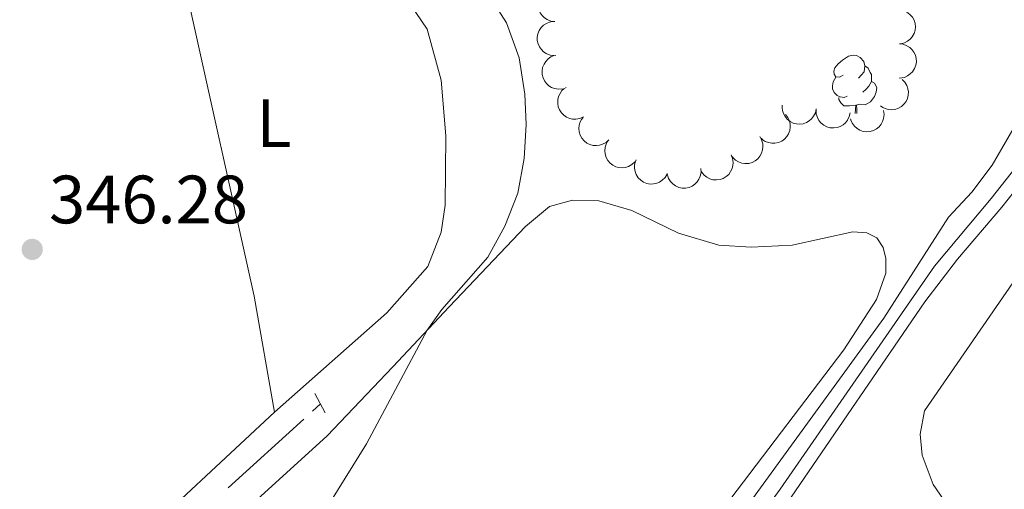
# Model space of a CAD drawing. Units: metres. Extents: x 617622 to 622127, y 687596 to 690642.
# Drawn here: x 618710 to 618854, y 689189 to 689258 of the extents above; entities that cross this region are included whole.
import ezdxf
from ezdxf.enums import TextEntityAlignment as Align

# ---------------------------------------------------------------- set-up
doc = ezdxf.new("R2010")
doc.units = ezdxf.units.M
doc.header["$MEASUREMENT"] = 0
doc.linetypes.add('DGN Style 2', pattern=[56.299949999999995, 33.77997, -22.51998])
doc.linetypes.add('DGN Style 3', pattern=[78.81993, 56.29995, -22.51998])
for name, color, linetype, lineweight in [('Carátula', 7, 'Continuous', 0), ('Entidades rústicas y varios', 7, 'Continuous', 0), ('Hidrografía', 7, 'Continuous', 0), ('Relieve y altimetría', 7, 'Continuous', 0), ('Textos de rotulación', 7, 'Continuous', 0), ('Viales y ferrocarril', 7, 'Continuous', 0)]:
    doc.layers.add(name, color=color, linetype=linetype, lineweight=lineweight)
doc.styles.add('Style-Arial', font='txt')
doc.styles.add('Style-Arial Narrow', font='txt')

# ---------------------------------------------------------------- blocks, each defined once
blk = doc.blocks.new('5PATER_306')
at = {"layer": 'Relieve y altimetría', "linetype": 'Continuous', "lineweight": 0}
h = blk.add_hatch(color=250, dxfattribs=at)
edge = h.paths.add_edge_path()
edge.add_ellipse((1.001171767711639e-08, 1.001171767711639e-08), major_axis=(-1.095731443231309, -1.110710700762829), ratio=0.999422240966032, start_angle=0, end_angle=360)

msp = doc.modelspace()

# ---------------------------------------------------------------- linework, layer by layer
at = {"layer": 'Carátula', "color": 7, "linetype": 'Continuous', "lineweight": 0}
msp.add_3dface([(617672.8899999999, 687595.642), (622127.2309999999, 687672.0700000001), (622076.2779999999, 690641.6429999999), (617621.9380000001, 690565.2150000001)], dxfattribs=at)
at = {"layer": 'Entidades rústicas y varios', "color": 92, "linetype": 'Continuous', "lineweight": 0, "flags": 128}
for points, elevation in [([(618788.5060736616, 689257.554363796), (618787.9487994071, 689257.6278988565), (618787.4042454893, 689257.8441510953), (618787.0015109153, 689258.1092272403), (618786.6855882937, 689258.4235597034), (618786.3963835875, 689258.8227252555), (618786.1939908345, 689259.2711471254), (618786.0844131142, 689259.7496625099), (618786.0789903023, 689260.2519740099), (618786.1655362986, 689260.7518900435), (618786.3548572063, 689261.2226201613), (618786.6663111108, 689261.6776649016), (618787.0108547229, 689262.0013035107), (618787.4216777168, 689262.277200172), (618787.8729553623, 689262.4740166769), (618788.247872859, 689262.5427780075), (618788.6362620662, 689262.5526686066)], 348.2496080249493), ([(618838.7291389385, 689259.2551837468), (618839.290764214, 689259.231966299), (618839.8525307537, 689259.0654659842), (618840.2774328315, 689258.8376091777), (618840.620294611, 689258.5529026615), (618840.9441609182, 689258.181307297), (618841.185986927, 689257.7528622232), (618841.3380737412, 689257.2861140566), (618841.3885620064, 689256.7863169126), (618841.3472376838, 689256.2806504706), (618841.2009335863, 689255.7948270862), (618840.9315815729, 689255.3136631404), (618840.6174784417, 689254.9604047744), (618840.2330781645, 689254.6487464244), (618839.80128832, 689254.4122178217), (618839.434056195, 689254.3100815578), (618839.0481225185, 689254.2653691736)], 346.5839265134279), ([(618788.3759932758, 689252.5602061332), (618787.8187190213, 689252.6337411935), (618787.2741651037, 689252.8499934324), (618786.8714305295, 689253.1150695775), (618786.5555079081, 689253.4294020406), (618786.2663032019, 689253.8285675927), (618786.0639104487, 689254.2769894626), (618785.9543327286, 689254.755504847), (618785.9489099167, 689255.2578163471), (618786.035455913, 689255.7577323806), (618786.2247768207, 689256.2284624984), (618786.536230725, 689256.6835072387), (618786.8807743373, 689257.0071458479), (618787.2915973312, 689257.2830425091), (618787.7428749767, 689257.479859014), (618788.1177924734, 689257.5486203446), (618788.5061816804, 689257.5585109438)], 348.0459702783864), ([(618839.0355932065, 689254.2703896866), (618839.5944618415, 689254.2101580619), (618840.1440153951, 689254.0069466161), (618840.5529536051, 689253.7515448926), (618840.8762785413, 689253.444831695), (618841.1749151361, 689253.0526726912), (618841.3879384571, 689252.6092022134), (618841.5088903869, 689252.133434538), (618841.526284175, 689251.6313949917), (618841.4516781862, 689251.129558169), (618841.2736308419, 689250.6544493467), (618840.9731113391, 689250.1921104251), (618840.6363794843, 689249.8603516151), (618840.2322491554, 689249.574741431), (618839.7857908041, 689249.3672247073), (618839.4126187335, 689249.2895468108), (618839.0245756048, 689249.2704018254)], 346.5636213947582), ([(618789.6326136468, 689247.6837554886), (618789.0725932778, 689247.6353903541), (618788.4942185653, 689247.7291277112), (618788.0437982846, 689247.9011221025), (618787.6675259522, 689248.1399340199), (618787.299049611, 689248.467344597), (618787.0047212178, 689248.8615726999), (618786.7945348704, 689249.3052008653), (618786.6809216172, 689249.7945251737), (618786.65762999, 689250.3013424485), (618786.7409889272, 689250.8018227553), (618786.9469898343, 689251.3133233676), (618787.2136382577, 689251.703644861), (618787.5553017487, 689252.0616400552), (618787.9535208971, 689252.3511392083), (618788.3047901213, 689252.4991296886), (618788.6819089425, 689252.5925395095)], 348.2209493517621), ([(618839.4417261055, 689249.058335602), (618839.8378643021, 689248.6595417594), (618840.1367094822, 689248.1555620392), (618840.293465228, 689247.6996145244), (618840.3514054418, 689247.2577379222), (618840.3363508005, 689246.7650454645), (618840.2224806268, 689246.2864239193), (618840.0167552924, 689245.8407095077), (618839.7140481228, 689245.4398172286), (618839.3400119697, 689245.097029822), (618838.9024674401, 689244.8401562448), (618838.3778415027, 689244.6703420058), (618837.9073370644, 689244.6247588552), (618837.4135512975, 689244.6574714882), (618836.9360774679, 689244.7775006187), (618836.5973063468, 689244.9522157507), (618836.2838526194, 689245.1817604324)], 346.428), ([(618792.7062223612, 689243.5782715122), (618792.1943455942, 689243.3460126582), (618791.6178001082, 689243.2416129329), (618791.1358086527, 689243.2536435956), (618790.7014543903, 689243.3533851353), (618790.2449196754, 689243.539257549), (618789.8360221537, 689243.8128408394), (618789.4899898211, 689244.161044623), (618789.2197774404, 689244.5845201467), (618789.0288913625, 689245.0545932848), (618788.9406695145, 689245.554239315), (618788.9644035606, 689246.1051530517), (618789.0857071583, 689246.5620312488), (618789.2885109268, 689247.0134347617), (618789.5674666713, 689247.4191094376), (618789.849323174, 689247.6757184046), (618790.1737433181, 689247.8894836267)], 348.265), ([(618826.8426298776, 689244.7244112289), (618826.7214138645, 689244.1755317538), (618826.4591046337, 689243.6516063132), (618826.1603562157, 689243.2731754968), (618825.8200043917, 689242.9854731576), (618825.3974332325, 689242.7316895584), (618824.9332586669, 689242.5686344362), (618824.4470889876, 689242.5006396368), (618823.9461740362, 689242.5384610787), (618823.455559625, 689242.6677040656), (618823.0028667019, 689242.896829287), (618822.5763105773, 689243.2462847531), (618822.2835205544, 689243.6173996308), (618822.0439987653, 689244.0504398281), (618821.8867449488, 689244.5169797377), (618821.8505004952, 689244.8964235275), (618821.8740676555, 689245.284223204)], 346.428), ([(618831.8111920995, 689244.1645992538), (618831.6899760866, 689243.6157197787), (618831.4276668555, 689243.0917943383), (618831.1289184378, 689242.7133635217), (618830.7885666138, 689242.4256611827), (618830.3659954546, 689242.1718775833), (618829.901820889, 689242.0088224611), (618829.4156512097, 689241.9408276617), (618828.9147362583, 689241.9786491035), (618828.4241218471, 689242.1078920907), (618827.9714289238, 689242.3370173122), (618827.5448727994, 689242.6864727782), (618827.2520827763, 689243.0575876557), (618827.0125609871, 689243.4906278532), (618826.8553071709, 689243.9571677628), (618826.8190627173, 689244.3366115524), (618826.8426298776, 689244.7244112289)], 346.428), ([(618796.4517026495, 689240.2208211713), (618796.0429685926, 689239.834947525), (618795.5315556419, 689239.5490090814), (618795.0717710142, 689239.4038932787), (618794.6285644509, 689239.3572034265), (618794.1364138376, 689239.3847764854), (618793.660841288, 689239.5107754953), (618793.2205000196, 689239.7277635529), (618792.8274314913, 689240.0405628209), (618792.4942621058, 689240.4231911139), (618792.248593051, 689240.8671235023), (618792.0921686459, 689241.3958962848), (618792.0585595283, 689241.8674073422), (618792.1038126638, 689242.3602020801), (618792.2359394678, 689242.8344707359), (618792.4192090521, 689243.1686914852), (618792.656646953, 689243.4762093602)], 348.265), ([(618822.3368296213, 689243.9407005031), (618822.6860942466, 689243.5002731862), (618822.9269575139, 689242.9661487751), (618823.0319639852, 689242.495580883), (618823.0403364787, 689242.0500004736), (618822.9705092858, 689241.562048977), (618822.8040481145, 689241.0990849626), (618822.5499676443, 689240.6790523869), (618822.2044999406, 689240.3143630454), (618821.7946174636, 689240.0153603617), (618821.3311889796, 689239.8088094227), (618820.7909156422, 689239.6984737033), (618820.3182615396, 689239.7055694072), (618819.8311899262, 689239.7930665128), (618819.3700523498, 689239.9655205233), (618819.0528445989, 689240.1768744746), (618818.7669025855, 689240.4398976008)], 346.428), ([(618836.7232159341, 689244.486730749), (618836.7989139981, 689243.9297461861), (618836.7335773611, 689243.3474789588), (618836.5838190492, 689242.8891854417), (618836.3636965754, 689242.5016830589), (618836.0547001741, 689242.1176339423), (618835.6753396112, 689241.80437596), (618835.242522689, 689241.5727431437), (618834.759340887, 689241.4353328235), (618834.2542693885, 689241.387280442), (618833.750310953, 689241.4460609257), (618833.2293469349, 689241.6267975909), (618832.8264507116, 689241.8740361053), (618832.4521730822, 689242.1977809991), (618832.1435433561, 689242.581364031), (618831.9785492809, 689242.9249745738), (618831.866806227, 689243.2970733372)], 346.428), ([(618818.5583260471, 689240.6870105453), (618818.8382512627, 689240.1995642674), (618818.9970530462, 689239.6355731385), (618819.0309533107, 689239.1546248333), (618818.9730067623, 689238.7127490619), (618818.8314315248, 689238.2405955358), (618818.5980094739, 689237.8075145434), (618818.2843221505, 689237.4299108975), (618817.88848822, 689237.120618561), (618817.438717891, 689236.8858571905), (618816.9497372722, 689236.7504791846), (618816.3990656561, 689236.7216690956), (618815.9327159151, 689236.7989359659), (618815.4640587564, 689236.9578540814), (618815.0336746238, 689237.1969309482), (618814.7514033464, 689237.4530835904), (618814.5077300642, 689237.7556845346)], 346.428), ([(618800.2467583457, 689236.9654329824), (618799.8380242891, 689236.5795593362), (618799.3266113384, 689236.2936208926), (618798.8668267108, 689236.1485050898), (618798.4236201474, 689236.1018152377), (618797.9314695338, 689236.1293882965), (618797.4558969846, 689236.2553873064), (618797.0155557161, 689236.472375364), (618796.6224871879, 689236.785174632), (618796.2893178023, 689237.1678029252), (618796.0436487475, 689237.6117353134), (618795.8872243424, 689238.140508096), (618795.8536152248, 689238.6120191533), (618795.8988683603, 689239.1048138912), (618796.0309951641, 689239.579082547), (618796.2142647486, 689239.9133032963), (618796.4517026495, 689240.2208211713)], 348.265), ([(618814.356823147, 689238.0018178332), (618814.5696884322, 689237.4815771482), (618814.6523554395, 689236.9015166636), (618814.6222263463, 689236.4203173933), (618814.506237872, 689235.9900167149), (618814.3033460707, 689235.5407869106), (618814.0145948885, 689235.1424556982), (618813.6536375366, 689234.8097485597), (618813.2203098973, 689234.5556355785), (618812.7433975795, 689234.3825434325), (618812.2407900209, 689234.3131540089), (618811.6911567806, 689234.3575674202), (618811.2391580862, 689234.495948887), (618810.7956919202, 689234.7155673278), (618810.400783105, 689235.0095660996), (618810.1549437484, 689235.3008636462), (618809.9535168775, 689235.6330852825)], 346.5923509980402), ([(618804.9798880573, 689235.1737587703), (618804.692803004, 689234.6904946889), (618804.2795473805, 689234.2751348577), (618803.877273015, 689234.0093608277), (618803.4639166368, 689233.842782004), (618802.9831079997, 689233.7341746634), (618802.4912173497, 689233.7247625289), (618802.0082229176, 689233.812515755), (618801.5443795046, 689234.0053772037), (618801.1189617654, 689234.2818297262), (618800.760850773, 689234.6412539419), (618800.4652618829, 689235.1067606101), (618800.3034900818, 689235.5509251454), (618800.2117065676, 689236.0372072514), (618800.2085447367, 689236.5295265105), (618800.2930107906, 689236.9012209219), (618800.43689492, 689237.262110597)], 348.265), ([(618809.9370552688, 689235.9883052167), (618809.9612473319, 689235.4267210783), (618809.8426780687, 689234.8529220459), (618809.6514372819, 689234.4103302911), (618809.3966356365, 689234.0446964286), (618809.0536534865, 689233.6906685415), (618808.6471104778, 689233.4135985468), (618808.1948384899, 689233.2227208398), (618807.7010735883, 689233.1302953453), (618807.1937234197, 689233.1288612816), (618806.6972993142, 689233.2337057258), (618806.1951490964, 689233.4615530625), (618805.8166784386, 689233.7447706664), (618805.4737360452, 689234.101540921), (618805.2016627577, 689234.5118632044), (618805.0689439324, 689234.8691823382), (618804.9918687998, 689235.2499754895)], 347.5194679691385)]:
    msp.add_lwpolyline(points, dxfattribs=dict(at, elevation=elevation))
at = {"layer": 'Entidades rústicas y varios', "color": 92, "linetype": 'Continuous', "lineweight": 0, "extrusion": (-0.2204555206820281, -0.04606538637315596, 0.9743086490322806), "elevation": -167817.01393824, "flags": 128}
msp.add_lwpolyline([(-548134.9428518291, 727529.8171138479), (-548089.6014738849, 727530.403215487), (-548072.3383073774, 727529.8171138477)], dxfattribs=at)
at = {"layer": 'Entidades rústicas y varios', "color": 92, "linetype": 'Continuous', "lineweight": 0, "flags": 128}
for points in [[(618830.794, 689249.666), (618830.264, 689249.4010000001), (618829.7339999999, 689249.456), (618829.469, 689249.8260000001), (618829.4140000001, 689250.2509999999), (618829.574, 689250.771), (618830.054, 689251.3659999999), (618830.689, 689251.896), (618831.5889999999, 689252.4809999999), (618832.334, 689252.6410000001), (618832.7590000001, 689252.5860000001), (618833.2890000001, 689252.271), (618833.8189999999, 689251.686), (618833.979, 689251.0460000001), (618833.869, 689250.196), (618833.4439999999, 689249.666), (618833.024, 689249.2409999999)], [(618833.979, 689251.0460000001), (618834.4539999999, 689250.7309999999), (618834.7690000001, 689250.091), (618834.929, 689249.771), (618834.929, 689249.1910000001), (618834.929, 689248.7660000001), (618834.5590000001, 689248.0760000001), (618834.139, 689247.5959999999), (618833.659, 689247.176)], [(618831.379, 689246.5860000001), (618830.9539999999, 689246.426), (618830.369, 689246.486), (618829.8940000001, 689246.696), (618829.469, 689247.121), (618829.254, 689247.706), (618829.254, 689248.1259999999), (618829.3090000001, 689248.7110000001), (618829.7339999999, 689249.4010000001)], [(618834.929, 689248.7660000001), (618835.3840000001, 689248.5160000001), (618835.729, 689247.9010000001), (618835.619, 689247.176), (618835.409, 689246.5360000001), (618834.824, 689245.7960000001), (618834.0290000001, 689245.3160000001), (618833.179, 689245.4210000001), (618832.7490000001, 689245.291)], [(618832.639, 689245.291), (618831.7490000001, 689245.206), (618830.9040000001, 689245.206), (618830.479, 689245.6359999999), (618830.159, 689246.111), (618830.159, 689246.426)], [(618832.5519999999, 689244.081), (618832.639, 689245.291), (618832.7490000001, 689245.291), (618832.784, 689244.706), (618832.817, 689244.051)]]:
    msp.add_lwpolyline(points, dxfattribs=at)
at = {"layer": 'Entidades rústicas y varios', "color": 92, "linetype": 'Continuous', "lineweight": 0}
for points in [[(618747.4299999999, 689200.24, 346.449), (618763.8770000001, 689214.8160000001, 345.792), (618769.8999999999, 689221.631, 345.792), (618771.852, 689226.6429999999, 345.792), (618772.4680000001, 689230.625, 345.792), (618772.5560000001, 689240.783, 346.055), (618771.852, 689248.946, 345.924), (618769.8090000001, 689256.456, 345.792), (618766.604, 689261.2150000001, 345.661), (618761.5760000001, 689265.317, 345.661), (618752.2579999999, 689268.098, 345.661), (618749.7339999999, 689267.865, 345.661), (618745.979, 689266.8700000001, 345.661), (618734.625, 689261.521, 346.449)], [(618892.159, 689111.2150000001, 339.757), (618875.788, 689137.9680000001, 339.495), (618855.4880000001, 689172.9680000001, 339.363), (618843.9739999999, 689189.6529999999, 339.232), (618842.3840000001, 689193.9410000001, 339.232), (618842.0930000001, 689197.0560000001, 339.232), (618842.713, 689200.446, 339.232), (618859.466, 689224.7520000001, 339.363), (618873.372, 689241.405, 339.363), (618875.997, 689242.4990000001, 339.363), (618877.9839999999, 689242.729, 339.363), (618879.598, 689242.5249999999, 339.363), (618882.4010000001, 689241.3630000001, 339.363), (618885.378, 689238.483, 339.363), (618893.7139999999, 689222.7960000001, 339.757), (618909.7760000001, 689186.744, 339.495), (618936.091, 689122.605, 339.757), (618954.9269999999, 689081.95, 340.019), (618962.565, 689066.3130000001, 340.019), (618970.943, 689052.2930000001, 340.282), (618976.7, 689043.9510000001, 340.282), (618982.935, 689036.4720000001, 340.282)], [(618773.0220000001, 689215.6880000001, 344.695), (618784.2220000001, 689227.486, 344.433), (618787.7479999999, 689230.413, 344.171), (618791.1270000001, 689231.351, 343.777), (618794.997, 689231.2720000001, 343.383), (618799.79, 689229.8559999999, 342.99), (618806.6399999999, 689226.52, 342.202), (618812.565, 689224.7350000001, 341.546), (618817.2960000001, 689224.4469999999, 341.415), (618823.3130000001, 689224.7590000001, 341.415), (618832.22, 689226.7050000001, 340.89), (618834.264, 689226.5590000001, 340.628), (618835.72, 689225.817, 340.628), (618836.6440000001, 689224.426, 340.628), (618837.0320000001, 689222.817, 340.628), (618837.047, 689220.6669999999, 340.497), (618835.6780000001, 689216.788, 340.234), (618830.895, 689209.3900000001, 340.103), (618814.3389999999, 689187.612, 340.366)], [(618742.7150000001, 689185.48, 345.876), (618755.155, 689196.8030000001, 345.614), (618764.7550000001, 689206.922, 345.483), (618773.0220000001, 689215.6880000001, 344.695)], [(618747.4299999999, 689200.24, 346.449), (618725.169, 689179.5490000001, 346.449)]]:
    msp.add_polyline3d(points, dxfattribs=at)
at = {"layer": 'Hidrografía', "color": 5, "linetype": 'Continuous', "lineweight": 0}
for p, q in [((618753.0044812118, 689200.4224119675), (618754.156, 689201.469)), ((618740.6096817942, 689189.1570736594), (618751.709502168, 689199.2454363233))]:
    msp.add_line(p, q, dxfattribs=at)
at = {"layer": 'Relieve y altimetría', "color": 30, "linetype": 'Continuous', "lineweight": 0, "flags": 128}
for points, elevation in [([(618778.7609999999, 689261.6100000001), (618781.4210000001, 689257.3829999999), (618783.318, 689252.246), (618784.1410000001, 689246.8900000001), (618784.328, 689242.4639999999)], 345), ([(618857.6399999999, 689245.098), (618852.6329999999, 689236.5009999999), (618849.658, 689232.503), (618846.257, 689228.8389999999), (618836.744, 689214.044), (618815.533, 689184.841), (618804.077, 689168.4480000001), (618803.8800000001, 689165.9750000001), (618804.531, 689165.1200000001), (618805.612, 689164.267), (618806.4750000001, 689163.844), (618815.602, 689165.818), (618817.7, 689165.4569999999), (618828.7390000001, 689160.588), (618833.4240000001, 689158.835), (618838.2180000001, 689157.406), (618847.7990000001, 689155.487), (618852.8800000001, 689154.1429999999), (618858.003, 689152.5190000001)], 340), ([(618784.328, 689242.4639999999), (618784.0079999999, 689237.4739999999), (618783.1130000001, 689232.381), (618781.183, 689227.5549999999), (618778.7039999999, 689223.006), (618771.973, 689215.3319999999), (618769.8219999999, 689212.294), (618760.9140000001, 689195.622), (618751.5109999999, 689180.507)], 345)]:
    msp.add_lwpolyline(points, dxfattribs=dict(at, elevation=elevation))
at = {"layer": 'Viales y ferrocarril', "color": 1, "linetype": 'DGN Style 2', "lineweight": 0, "elevation": 346.056, "flags": 128}
msp.add_lwpolyline([(618753.321, 689203.023), (618754.8470000001, 689200.186)], dxfattribs=at)
at = {"layer": 'Viales y ferrocarril', "color": 250, "linetype": 'Continuous', "lineweight": 0}
msp.add_polyline3d([(618858.6969999999, 689236.2069999999, 339.354), (618854.044, 689230.337, 339.219), (618847.578, 689222.709, 339.433), (618842.79, 689216.426, 339.505), (618823.185, 689187.8, 339.581), (618807.8160000001, 689166.8319999999, 339.906), (618801.6059999999, 689158.997, 340.171), (618793.8570000001, 689150.818, 340.703), (618779.4040000001, 689137.0989999999, 341.244), (618763.6680000001, 689121.463, 342.167), (618728.436, 689085.3030000001, 344.69), (618711.132, 689066.675, 344.992), (618701.7720000001, 689055.2820000001, 344.992), (618697.76, 689049.462, 344.992), (618695.3570000001, 689045.335, 345.094), (618685.435, 689019.3600000001, 346.743)], dxfattribs=at)
at = {"layer": 'Viales y ferrocarril', "color": 250, "linetype": 'DGN Style 3', "lineweight": 0}
msp.add_polyline3d([(618856.908, 689237.172, 339.351), (618852.4880000001, 689231.605, 339.219), (618844.176, 689221.656, 339.482), (618821.551, 689188.9650000001, 339.581), (618806.223, 689168.054, 339.906), (618799.26, 689159.3700000001, 340.215), (618788.919, 689148.81, 340.925), (618776.429, 689137.003, 341.319), (618752.585, 689113.102, 342.799), (618726.9809999999, 689086.685, 344.69), (618709.621, 689067.997, 344.992), (618700.1680000001, 689056.4909999999, 344.992), (618699.1980000001, 689055.084, 344.992)], dxfattribs=at)

# ---------------------------------------------------------------- block references
at = {"layer": 'Relieve y altimetría', "color": 250, "linetype": 'Continuous', "lineweight": 0}
msp.add_blockref('5PATER_306', (618711.908, 689224.1370000001, 346.283), dxfattribs=at)

# ---------------------------------------------------------------- texts
at = {"layer": 'Entidades rústicas y varios', "color": 92, "linetype": 'Continuous', "lineweight": 0, "style": 'Style-Arial Narrow'}
msp.add_text('L', height=7.000002, dxfattribs=at).set_placement((618747.3451597833, 689242.639001, 346.389), align=Align.MIDDLE_CENTER)
at = {"layer": 'Textos de rotulación', "color": 250, "linetype": 'Continuous', "lineweight": 0, "style": 'Style-Arial'}
msp.add_text('346.28', height=7.000002, dxfattribs=at).set_placement((618714.3759999999, 689227.9539999999, 346.283))

doc.saveas('drawing.dxf')
